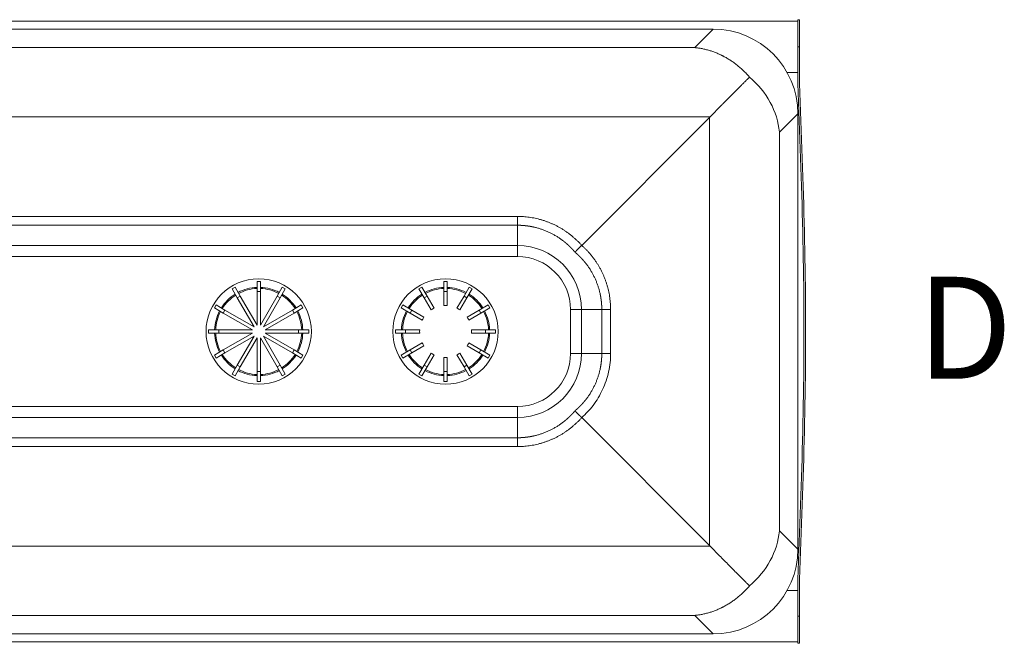
# Model space of a CAD drawing. Units: millimetres. Extents: x 0 to 594, y 0 to 420.
# Drawn here: x 262 to 334, y 79 to 125 of the extents above; entities that cross this region are included whole.
import ezdxf

# ---------------------------------------------------------------- set-up
doc = ezdxf.new("R2010")
doc.units = ezdxf.units.MM
doc.layers.add('1', color=7, linetype='Continuous', true_color=0xffffff)
doc.styles.add('Arial Unicode MS', font='Arial')

msp = doc.modelspace()

# ---------------------------------------------------------------- linework, layer by layer
at = {"layer": '1', "color": 3, "linetype": 'Continuous', "lineweight": 18}
for p, q in [((319.196, 124.697), (192.321, 124.697)), ((319.196, 124.812), (319.321, 124.812)), ((319.196, 122.812), (319.196, 124.812)), ((319.321, 124.812), (319.321, 122.812)), ((312.946, 124.125), (198.571, 124.125)), ((319.196, 120.125), (319.196, 122.812)), ((319.321, 120.127), (319.321, 122.812)), ((318.399, 120.928), (319.196, 120.928)), ((319.455, 112.571), (319.196, 120.125)), ((319.58, 112.575), (319.321, 120.127)), ((303.282, 108.211), (312.696, 117.625)), ((319.196, 85.875), (319.196, 117.875)), ((277.556, 105.006), (277.773, 105.131)), ((277.773, 105.131), (278.148, 104.481)), ((279.383, 104.812), (279.383, 105.562)), ((279.383, 105.562), (279.633, 105.562)), ((279.633, 105.562), (279.633, 104.812)), ((281.244, 105.131), (280.869, 104.481)), ((281.244, 105.131), (281.46, 105.006)), ((291.306, 105.006), (291.523, 105.131)), ((291.523, 105.131), (291.898, 104.481)), ((293.133, 105.562), (293.133, 104.812)), ((293.133, 105.562), (293.383, 105.562)), ((293.383, 105.562), (293.383, 104.812)), ((294.619, 104.481), (294.994, 105.131)), ((294.994, 105.131), (295.21, 105.006)), ((277.931, 104.356), (277.556, 105.006)), ((279.383, 102.341), (278.148, 104.481)), ((279.383, 102.341), (279.383, 104.812)), ((279.633, 102.341), (279.633, 104.812)), ((280.869, 104.481), (279.633, 102.341)), ((281.46, 105.006), (281.085, 104.356)), ((291.306, 105.006), (291.681, 104.356)), ((291.898, 104.481), (292.416, 103.585)), ((293.133, 104.812), (293.133, 103.777)), ((293.383, 104.812), (293.383, 103.777)), ((294.101, 103.585), (294.619, 104.481)), ((295.21, 105.006), (294.835, 104.356)), ((276.252, 103.61), (276.377, 103.827)), ((276.377, 103.827), (277.027, 103.452)), ((279.167, 102.216), (277.931, 104.356)), ((281.085, 104.356), (279.85, 102.216)), ((282.639, 103.827), (281.99, 103.452)), ((282.639, 103.827), (282.764, 103.61)), ((290.002, 103.61), (290.127, 103.827)), ((290.127, 103.827), (290.777, 103.452)), ((291.681, 104.356), (292.199, 103.46)), ((294.318, 103.46), (294.835, 104.356)), ((295.74, 103.452), (296.389, 103.827)), ((296.389, 103.827), (296.514, 103.61)), ((276.902, 103.235), (276.252, 103.61)), ((279.042, 102), (276.902, 103.235)), ((279.167, 102.216), (277.027, 103.452)), ((281.99, 103.452), (279.85, 102.216)), ((282.115, 103.235), (279.975, 102)), ((282.764, 103.61), (282.115, 103.235)), ((290.002, 103.61), (290.652, 103.235)), ((290.652, 103.235), (291.549, 102.718)), ((290.777, 103.452), (291.674, 102.934)), ((294.843, 102.934), (295.74, 103.452)), ((294.968, 102.718), (295.865, 103.235)), ((296.514, 103.61), (295.865, 103.235)), ((275.821, 102), (276.571, 102)), ((275.821, 101.75), (275.821, 102)), ((276.571, 101.75), (275.821, 101.75)), ((279.042, 102), (276.571, 102)), ((279.042, 101.75), (276.571, 101.75)), ((279.042, 101.75), (276.902, 100.514)), ((279.167, 101.533), (277.027, 100.298)), ((279.167, 101.533), (277.931, 99.393)), ((281.085, 99.393), (279.85, 101.533)), ((281.99, 100.298), (279.85, 101.533)), ((282.446, 102), (279.975, 102)), ((282.115, 100.514), (279.975, 101.75)), ((282.446, 101.75), (279.975, 101.75)), ((283.196, 102), (282.446, 102)), ((283.196, 101.75), (282.446, 101.75)), ((283.196, 102), (283.196, 101.75)), ((289.571, 102), (290.321, 102)), ((289.571, 101.75), (289.571, 102)), ((289.571, 101.75), (290.321, 101.75)), ((290.321, 102), (291.356, 102)), ((290.321, 101.75), (291.356, 101.75)), ((295.161, 102), (296.196, 102)), ((295.161, 101.75), (296.196, 101.75)), ((296.196, 102), (296.946, 102)), ((296.946, 101.75), (296.196, 101.75)), ((296.946, 102), (296.946, 101.75)), ((279.383, 101.408), (278.148, 99.268)), ((279.383, 98.937), (279.383, 101.408)), ((279.633, 98.937), (279.633, 101.408)), ((280.869, 99.268), (279.633, 101.408)), ((290.652, 100.514), (291.549, 101.032)), ((290.777, 100.298), (291.674, 100.816)), ((294.843, 100.816), (295.74, 100.298)), ((294.968, 101.032), (295.865, 100.514)), ((276.252, 100.139), (276.902, 100.514)), ((276.377, 99.923), (276.252, 100.139)), ((277.027, 100.298), (276.377, 99.923)), ((282.639, 99.923), (281.99, 100.298)), ((282.764, 100.139), (282.115, 100.514)), ((282.764, 100.139), (282.639, 99.923)), ((290.002, 100.139), (290.652, 100.514)), ((290.127, 99.923), (290.002, 100.139)), ((290.127, 99.923), (290.777, 100.298)), ((291.681, 99.393), (292.199, 100.29)), ((291.898, 99.268), (292.416, 100.165)), ((294.101, 100.165), (294.619, 99.268)), ((294.318, 100.29), (294.835, 99.393)), ((296.389, 99.923), (295.74, 100.298)), ((295.865, 100.514), (296.514, 100.139)), ((296.514, 100.139), (296.389, 99.923)), ((277.556, 98.744), (277.931, 99.393)), ((281.46, 98.744), (281.085, 99.393)), ((291.306, 98.744), (291.681, 99.393)), ((293.133, 99.973), (293.133, 98.937)), ((293.383, 99.973), (293.383, 98.937)), ((294.835, 99.393), (295.21, 98.744)), ((277.773, 98.619), (277.556, 98.744)), ((278.148, 99.268), (277.773, 98.619)), ((279.383, 98.187), (279.383, 98.937)), ((279.633, 98.187), (279.633, 98.937)), ((281.244, 98.619), (280.869, 99.268)), ((281.46, 98.744), (281.244, 98.619)), ((291.523, 98.619), (291.306, 98.744)), ((291.523, 98.619), (291.898, 99.268)), ((293.133, 98.187), (293.133, 98.937)), ((293.383, 98.937), (293.383, 98.187)), ((294.994, 98.619), (294.619, 99.268)), ((295.21, 98.744), (294.994, 98.619)), ((279.633, 98.187), (279.383, 98.187)), ((293.383, 98.187), (293.133, 98.187)), ((303.282, 95.539), (312.696, 86.125)), ((319.196, 83.625), (319.455, 91.179)), ((319.321, 83.623), (319.58, 91.175)), ((319.196, 80.937), (319.196, 83.625)), ((319.321, 80.937), (319.321, 83.623)), ((319.196, 82.822), (318.399, 82.822)), ((319.196, 78.937), (319.196, 80.937)), ((319.321, 78.937), (319.321, 80.937)), ((192.321, 79.053), (319.196, 79.053)), ((198.571, 79.625), (312.946, 79.625)), ((319.321, 78.937), (319.196, 78.937))]:
    msp.add_line(p, q, dxfattribs=at)
at = {"layer": '1', "color": 7, "linetype": 'Continuous', "lineweight": 13}
for p, q in [((311.606, 122.762), (312.97, 124.125)), ((199.91, 122.762), (311.606, 122.762)), ((319.321, 122.812), (319.196, 122.812)), ((312.742, 117.672), (221.73, 117.672)), ((312.696, 86.125), (312.696, 117.625)), ((319.196, 117.899), (317.837, 116.54)), ((317.837, 116.54), (317.837, 87.21)), ((232.993, 110.34), (298.553, 110.34)), ((298.553, 110.34), (298.553, 109.691)), ((298.553, 109.691), (232.993, 109.691)), ((298.553, 108.198), (298.553, 109.691)), ((233.604, 108.198), (298.553, 108.198)), ((298.553, 108.198), (298.553, 107.387)), ((298.553, 107.387), (234.876, 107.387)), ((278.148, 104.481), (277.931, 104.356)), ((279.633, 104.812), (279.383, 104.812)), ((281.085, 104.356), (280.869, 104.481)), ((291.898, 104.481), (291.681, 104.356)), ((293.383, 104.812), (293.133, 104.812)), ((294.835, 104.356), (294.619, 104.481)), ((277.027, 103.452), (276.902, 103.235)), ((282.115, 103.235), (281.99, 103.452)), ((290.777, 103.452), (290.652, 103.235)), ((295.865, 103.235), (295.74, 103.452)), ((302.458, 103.482), (303.27, 103.482)), ((302.458, 100.268), (302.458, 103.482)), ((303.27, 103.482), (304.762, 103.482)), ((303.27, 103.482), (303.27, 100.268)), ((305.411, 103.482), (304.762, 103.482)), ((304.762, 100.268), (304.762, 103.482)), ((305.411, 103.482), (305.411, 100.268)), ((276.571, 102), (276.571, 101.75)), ((282.446, 101.75), (282.446, 102)), ((290.321, 102), (290.321, 101.75)), ((296.196, 101.75), (296.196, 102)), ((276.902, 100.514), (277.027, 100.298)), ((281.99, 100.298), (282.115, 100.514)), ((290.652, 100.514), (290.777, 100.298)), ((295.74, 100.298), (295.865, 100.514)), ((302.458, 100.268), (303.27, 100.268)), ((303.27, 100.268), (304.762, 100.268)), ((305.411, 100.268), (304.762, 100.268)), ((277.931, 99.393), (278.148, 99.268)), ((280.869, 99.268), (281.085, 99.393)), ((291.681, 99.393), (291.898, 99.268)), ((294.619, 99.268), (294.835, 99.393)), ((279.383, 98.937), (279.633, 98.937)), ((293.133, 98.937), (293.383, 98.937)), ((234.785, 96.363), (298.553, 96.363)), ((298.553, 96.363), (298.553, 95.551)), ((298.553, 95.551), (233.489, 95.551)), ((298.553, 95.551), (298.553, 94.059)), ((232.829, 94.059), (298.553, 94.059)), ((298.553, 94.059), (298.553, 93.41)), ((298.553, 93.41), (232.829, 93.41)), ((317.837, 87.21), (319.196, 85.851)), ((198.775, 86.078), (312.742, 86.078)), ((311.606, 80.988), (199.91, 80.988)), ((312.97, 79.625), (311.606, 80.988)), ((319.196, 80.937), (319.321, 80.937))]:
    msp.add_line(p, q, dxfattribs=at)
at = {"layer": '1', "color": 3, "linetype": 'Continuous', "lineweight": 18}
for centre in [(279.508, 101.875), (293.258, 101.875)]:
    msp.add_circle(centre, 3.875, dxfattribs=at)
for centre, radius, start, end in [((312.946, 117.875), 6.25, 0.21762, 89.78238), ((7.138, 101.875), 312.5, 358.03858, 1.96142), ((7.138, 101.875), 312.625, 358.03858, 1.96142), ((279.508, 101.875), 3.25, 92.20423, 117.79577), ((279.508, 101.875), 3.25, 62.20423, 87.79577), ((293.258, 101.875), 3.25, 92.20423, 117.79577), ((293.258, 101.875), 3.25, 62.20423, 87.79577), ((279.508, 101.875), 3.25, 122.20423, 147.79577), ((279.508, 101.875), 3.167, 122.26198, 147.73802), ((279.508, 101.875), 3.167, 92.26198, 117.73802), ((279.508, 101.875), 3.167, 62.26198, 87.73802), ((279.508, 101.875), 3.167, 32.26198, 57.73802), ((279.508, 101.875), 3.25, 32.20423, 57.79577), ((293.258, 101.875), 3.25, 122.20423, 147.79577), ((293.258, 101.875), 3.167, 122.26198, 147.73802), ((293.258, 101.875), 3.167, 92.26198, 117.73802), ((293.258, 101.875), 3.167, 62.26198, 87.73802), ((293.258, 101.875), 3.167, 32.26198, 57.73802), ((293.258, 101.875), 3.25, 32.20423, 57.79577), ((293.258, 101.875), 1.906, 86.2402, 93.7598), ((279.508, 101.875), 3.25, 152.20423, 177.79577), ((279.508, 101.875), 3.167, 152.26198, 177.73802), ((279.508, 101.875), 3.167, 2.26198, 27.73802), ((279.508, 101.875), 3.25, 2.20423, 27.79577), ((293.258, 101.875), 3.25, 152.20423, 177.79577), ((293.258, 101.875), 3.167, 152.26198, 177.73802), ((293.258, 101.875), 1.906, 146.2402, 153.7598), ((293.258, 101.875), 1.906, 116.2402, 123.7598), ((293.258, 101.875), 1.906, 56.2402, 63.7598), ((293.258, 101.875), 1.906, 26.2402, 33.7598), ((293.258, 101.875), 3.167, 2.26198, 27.73802), ((293.258, 101.875), 3.25, 2.20423, 27.79577), ((279.508, 101.875), 3.25, 182.20423, 207.79577), ((279.508, 101.875), 3.167, 182.26198, 207.73802), ((279.508, 101.875), 3.167, 332.26198, 357.73802), ((279.508, 101.875), 3.25, 332.20423, 357.79577), ((293.258, 101.875), 3.25, 182.20423, 207.79577), ((293.258, 101.875), 3.167, 182.26198, 207.73802), ((293.258, 101.875), 1.906, 176.2402, 183.7598), ((293.258, 101.875), 1.906, 356.2402, 3.7598), ((293.258, 101.875), 3.167, 332.26198, 357.73802), ((293.258, 101.875), 3.25, 332.20423, 357.79577), ((293.258, 101.875), 1.906, 206.2402, 213.7598), ((293.258, 101.875), 1.906, 326.2402, 333.7598), ((279.508, 101.875), 3.25, 212.20423, 237.79577), ((279.508, 101.875), 3.167, 212.26198, 237.73802), ((279.508, 101.875), 3.167, 302.26198, 327.73802), ((279.508, 101.875), 3.25, 302.20423, 327.79577), ((293.258, 101.875), 3.25, 212.20423, 237.79577), ((293.258, 101.875), 3.167, 212.26198, 237.73802), ((293.258, 101.875), 1.906, 236.2402, 243.7598), ((293.258, 101.875), 1.906, 296.2402, 303.7598), ((293.258, 101.875), 3.167, 302.26198, 327.73802), ((293.258, 101.875), 3.25, 302.20423, 327.79577), ((293.258, 101.875), 1.906, 266.2402, 273.7598), ((279.508, 101.875), 3.25, 242.20423, 267.79577), ((279.508, 101.875), 3.167, 242.26198, 267.73802), ((279.508, 101.875), 3.167, 272.26198, 297.73802), ((279.508, 101.875), 3.25, 272.20423, 297.79577), ((293.258, 101.875), 3.25, 242.20423, 267.79577), ((293.258, 101.875), 3.167, 242.26198, 267.73802), ((293.258, 101.875), 3.167, 272.26198, 297.73802), ((293.258, 101.875), 3.25, 272.20423, 297.79577), ((312.946, 85.875), 6.25, 270.21762, 359.78238)]:
    msp.add_arc(centre, radius, start, end, dxfattribs=at)
at = {"layer": '1', "color": 7, "linetype": 'Continuous', "lineweight": 13}
for centre, radius, start, end in [((298.553, 103.482), 4.716, 0, 90), ((298.553, 103.482), 3.905, 0, 90), ((298.553, 100.268), 3.905, 270, 0), ((298.553, 100.268), 4.716, 270, 0)]:
    msp.add_arc(centre, radius, start, end, dxfattribs=at)
at = {"layer": '1', "color": 3, "linetype": 'Continuous', "lineweight": 18}
for centre, major_axis, ratio, start_param, end_param in [((312.946, 117.876), (6.249, -0.009), 0.99988, 1.568385, 1.572183), ((311.611, 116.54), (5.869, -2.431), 0.883898, 0.438231, 1.222576), ((311.611, 152.532), (0, -35.446), 0.176326, 0.174532, 0.182045), ((312.947, 117.875), (0.008, -6.25), 0.999938, 1.569445, 1.573243), ((311.611, 87.21), (5.869, 2.431), 0.883898, 5.06061, 5.844954), ((311.611, 51.218), (0, 35.446), 0.176326, 6.10114, 6.108653), ((312.953, 85.875), (0.012, 6.246), 0.999414, 4.710478, 4.714279), ((312.946, 85.873), (6.249, 0.009), 0.999881, 4.711004, 4.714802)]:
    msp.add_ellipse(centre, major_axis=major_axis, ratio=ratio, start_param=start_param, end_param=end_param, dxfattribs=at)
for points, knots in [([(311.606, 122.762), (311.607, 122.762), (311.608, 122.761), (311.609, 122.761), (311.609, 122.761), (311.61, 122.761), (311.612, 122.761), (311.616, 122.761), (311.626, 122.76), (311.646, 122.758), (311.685, 122.754), (311.763, 122.745), (311.83, 122.736), (311.964, 122.716), (312.142, 122.686), (312.407, 122.627), (312.584, 122.579), (312.759, 122.526), (312.847, 122.497), (313.022, 122.436), (313.109, 122.402), (313.283, 122.331), (313.37, 122.293), (313.5, 122.233), (313.543, 122.212), (313.608, 122.18), (313.641, 122.164), (313.673, 122.147), (313.694, 122.136), (313.705, 122.131), (313.802, 122.08), (313.887, 122.033), (314.057, 121.933), (314.14, 121.881), (314.307, 121.773), (314.389, 121.717), (314.552, 121.599), (314.633, 121.538), (314.793, 121.41), (314.873, 121.344), (315.029, 121.207), (315.107, 121.136), (315.261, 120.988), (315.336, 120.912), (315.449, 120.793), (315.486, 120.752), (315.542, 120.691), (315.56, 120.67), (315.597, 120.628), (315.615, 120.607), (315.633, 120.586)], [0, 0, 0, 0, 0.000488, 0.000488, 0.000732, 0.000732, 0.000977, 0.001953, 0.003906, 0.007812, 0.015625, 0.03125, 0.0625, 0.0625, 0.125, 0.1875, 0.25, 0.25, 0.3125, 0.3125, 0.375, 0.375, 0.4375, 0.4375, 0.46875, 0.46875, 0.484375, 0.492187, 0.492187, 0.5, 0.5, 0.5625, 0.5625, 0.625, 0.625, 0.6875, 0.6875, 0.75, 0.75, 0.8125, 0.8125, 0.875, 0.875, 0.9375, 0.9375, 0.96875, 0.96875, 0.984375, 0.984375, 1, 1, 1, 1]), ([(315.633, 120.586), (315.577, 120.531), (315.521, 120.475), (315.409, 120.363), (315.352, 120.306), (315.238, 120.192), (315.181, 120.135), (315.065, 120.02), (315.007, 119.962), (314.832, 119.787), (314.714, 119.669), (314.476, 119.43), (314.356, 119.31), (314.114, 119.066), (313.991, 118.943), (313.806, 118.757), (313.744, 118.695), (313.651, 118.6), (313.62, 118.569), (313.573, 118.522), (313.557, 118.506), (313.526, 118.474), (313.448, 118.395), (313.369, 118.316), (313.244, 118.188), (313.181, 118.124), (313.056, 117.996), (312.993, 117.932), (312.867, 117.802), (312.805, 117.737), (312.742, 117.672)], [0, 0, 0, 0, 0.0625, 0.0625, 0.125, 0.125, 0.1875, 0.1875, 0.25, 0.25, 0.375, 0.375, 0.5, 0.5, 0.625, 0.625, 0.6875, 0.6875, 0.71875, 0.71875, 0.734375, 0.734375, 0.75, 0.8125, 0.8125, 0.875, 0.875, 0.9375, 0.9375, 1, 1, 1, 1]), ([(303.282, 108.211), (303.282, 108.211), (303.282, 108.211), (303.281, 108.21), (303.281, 108.21), (303.279, 108.208), (303.276, 108.205), (303.271, 108.2), (303.259, 108.188), (303.244, 108.172), (303.225, 108.153), (303.199, 108.128), (303.168, 108.097), (303.132, 108.061), (303.097, 108.026), (303.062, 107.991), (303.028, 107.957), (302.995, 107.924), (302.964, 107.893), (302.934, 107.863), (302.905, 107.834), (302.885, 107.814), (302.874, 107.803), (302.873, 107.802), (302.871, 107.8), (302.869, 107.798), (302.867, 107.796), (302.865, 107.794), (302.863, 107.792), (302.861, 107.79), (302.859, 107.788), (302.857, 107.786), (302.855, 107.784), (302.853, 107.782), (302.851, 107.78), (302.849, 107.778), (302.847, 107.776), (302.844, 107.773), (302.842, 107.771), (302.84, 107.769), (302.837, 107.766), (302.835, 107.764), (302.833, 107.762), (302.83, 107.759), (302.828, 107.757), (302.825, 107.754), (302.823, 107.752), (302.82, 107.749), (302.818, 107.747), (302.815, 107.744), (302.812, 107.741), (302.81, 107.739), (302.807, 107.736), (302.805, 107.734), (302.802, 107.731), (302.799, 107.728), (302.797, 107.726), (302.794, 107.723), (302.792, 107.721), (302.789, 107.718), (302.786, 107.715), (302.785, 107.714), (302.784, 107.713)], [0, 0, 0, 0, 0.000486, 0.000979, 0.001964, 0.003933, 0.007869, 0.015734, 0.031438, 0.062752, 0.093858, 0.1251, 0.186787, 0.249423, 0.30989, 0.3718, 0.43507, 0.499606, 0.557618, 0.618657, 0.682609, 0.749333, 0.753311, 0.757411, 0.761632, 0.765973, 0.770435, 0.775018, 0.77972, 0.784542, 0.789484, 0.794546, 0.799726, 0.805026, 0.810443, 0.815979, 0.821633, 0.827405, 0.833293, 0.839299, 0.845421, 0.851658, 0.858012, 0.86448, 0.871064, 0.877761, 0.884573, 0.891497, 0.898534, 0.905684, 0.912945, 0.920317, 0.9278, 0.935392, 0.943093, 0.950903, 0.958821, 0.966845, 0.974977, 0.983213, 0.991555, 1, 1, 1, 1]), ([(302.784, 96.037), (302.784, 96.037), (302.785, 96.036), (302.787, 96.034), (302.788, 96.033), (302.789, 96.031), (302.791, 96.03), (302.792, 96.029), (302.794, 96.027), (302.795, 96.026), (302.796, 96.024), (302.798, 96.023), (302.799, 96.022), (302.801, 96.02), (302.802, 96.019), (302.803, 96.017), (302.805, 96.016), (302.806, 96.015), (302.808, 96.013), (302.809, 96.012), (302.81, 96.011), (302.812, 96.009), (302.813, 96.008), (302.814, 96.006), (302.816, 96.005), (302.817, 96.004), (302.818, 96.002), (302.82, 96.001), (302.821, 96), (302.823, 95.998), (302.824, 95.997), (302.825, 95.996), (302.826, 95.994), (302.828, 95.993), (302.829, 95.992), (302.83, 95.99), (302.832, 95.989), (302.833, 95.988), (302.834, 95.986), (302.836, 95.985), (302.837, 95.984), (302.838, 95.983), (302.839, 95.981), (302.841, 95.98), (302.842, 95.979), (302.843, 95.978), (302.844, 95.976), (302.846, 95.975), (302.847, 95.974), (302.848, 95.973), (302.849, 95.972), (302.85, 95.971), (302.851, 95.969), (302.853, 95.968), (302.854, 95.967), (302.855, 95.966), (302.856, 95.965), (302.857, 95.964), (302.858, 95.963), (302.859, 95.961), (302.86, 95.96), (302.861, 95.959), (302.863, 95.958), (302.864, 95.957), (302.865, 95.956), (302.866, 95.955), (302.867, 95.954), (302.868, 95.953), (302.869, 95.952), (302.87, 95.951), (302.871, 95.95), (302.872, 95.949), (302.872, 95.948), (302.873, 95.947), (302.874, 95.946), (302.875, 95.946), (302.882, 95.939), (302.895, 95.926), (302.915, 95.906), (302.935, 95.886), (302.954, 95.866), (302.974, 95.847), (302.998, 95.822), (303.028, 95.793), (303.062, 95.759), (303.097, 95.724), (303.122, 95.699), (303.137, 95.684), (303.142, 95.679), (303.147, 95.674), (303.152, 95.668), (303.158, 95.663), (303.163, 95.658), (303.168, 95.653), (303.173, 95.648), (303.178, 95.643), (303.183, 95.637), (303.189, 95.632), (303.194, 95.627), (303.199, 95.622), (303.204, 95.617), (303.209, 95.611), (303.215, 95.606), (303.22, 95.601), (303.225, 95.596), (303.23, 95.591), (303.235, 95.586), (303.24, 95.58), (303.246, 95.575), (303.251, 95.57), (303.256, 95.565), (303.261, 95.56), (303.266, 95.554), (303.272, 95.549), (303.277, 95.544), (303.28, 95.541), (303.282, 95.539)], [0, 0, 0, 0, 0.004517, 0.009005, 0.013463, 0.017891, 0.022289, 0.026658, 0.030996, 0.035305, 0.039583, 0.04383, 0.048047, 0.052233, 0.056389, 0.060514, 0.064608, 0.068671, 0.072702, 0.076703, 0.080672, 0.08461, 0.088516, 0.09239, 0.096233, 0.100044, 0.103824, 0.107571, 0.111286, 0.114969, 0.11862, 0.122239, 0.125825, 0.129379, 0.1329, 0.136389, 0.139845, 0.143268, 0.146659, 0.150017, 0.153342, 0.156633, 0.159892, 0.163118, 0.166311, 0.16947, 0.172596, 0.175689, 0.178748, 0.181774, 0.184767, 0.187726, 0.190651, 0.193543, 0.196401, 0.199225, 0.202016, 0.204772, 0.207495, 0.210184, 0.212839, 0.21546, 0.218047, 0.2206, 0.223119, 0.225603, 0.228054, 0.23047, 0.232852, 0.2352, 0.237513, 0.239792, 0.242037, 0.244248, 0.246423, 0.248565, 0.250672, 0.295454, 0.339028, 0.381347, 0.422372, 0.462067, 0.500403, 0.564932, 0.628198, 0.690105, 0.750572, 0.759341, 0.768101, 0.776851, 0.78559, 0.794319, 0.803037, 0.811744, 0.820439, 0.829123, 0.837796, 0.846456, 0.855103, 0.863738, 0.872361, 0.88097, 0.889566, 0.898148, 0.906717, 0.915272, 0.923812, 0.932338, 0.940849, 0.949346, 0.957827, 0.966293, 0.974744, 0.983178, 0.991597, 1, 1, 1, 1]), ([(312.742, 86.078), (312.805, 86.012), (312.867, 85.948), (312.992, 85.819), (313.055, 85.754), (313.18, 85.627), (313.242, 85.563), (313.367, 85.437), (313.429, 85.374), (313.553, 85.248), (313.615, 85.186), (313.738, 85.061), (313.8, 84.999), (313.984, 84.814), (314.106, 84.691), (314.349, 84.447), (314.47, 84.326), (314.649, 84.146), (314.709, 84.087), (314.798, 83.997), (314.828, 83.968), (314.872, 83.923), (314.887, 83.908), (314.917, 83.879), (314.931, 83.864), (315.064, 83.732), (315.18, 83.616), (315.352, 83.444), (315.409, 83.387), (315.522, 83.275), (315.578, 83.219), (315.633, 83.164)], [0, 0, 0, 0, 0.0625, 0.0625, 0.125, 0.125, 0.1875, 0.1875, 0.25, 0.25, 0.3125, 0.3125, 0.375, 0.375, 0.5, 0.5, 0.625, 0.625, 0.6875, 0.6875, 0.71875, 0.71875, 0.734375, 0.734375, 0.75, 0.75, 0.875, 0.875, 0.9375, 0.9375, 1, 1, 1, 1]), ([(315.633, 83.164), (315.56, 83.079), (315.486, 82.997), (315.337, 82.838), (315.261, 82.762), (315.108, 82.615), (315.03, 82.544), (314.874, 82.407), (314.795, 82.341), (314.635, 82.213), (314.554, 82.152), (314.391, 82.034), (314.308, 81.978), (314.142, 81.869), (314.058, 81.818), (313.889, 81.718), (313.804, 81.671), (313.707, 81.62), (313.696, 81.614), (313.674, 81.603), (313.642, 81.586), (313.566, 81.549), (313.502, 81.517), (313.372, 81.457), (313.285, 81.419), (313.111, 81.348), (313.023, 81.315), (312.848, 81.253), (312.76, 81.224), (312.584, 81.171), (312.408, 81.123), (312.142, 81.064), (311.964, 81.033), (311.83, 81.014), (311.785, 81.008), (311.718, 81), (311.685, 80.996), (311.646, 80.992), (311.626, 80.99), (311.616, 80.989), (311.612, 80.989), (311.61, 80.989), (311.609, 80.988), (311.609, 80.988), (311.609, 80.988), (311.608, 80.988), (311.607, 80.988), (311.606, 80.988)], [0, 0, 0, 0, 0.0625, 0.0625, 0.125, 0.125, 0.1875, 0.1875, 0.25, 0.25, 0.3125, 0.3125, 0.375, 0.375, 0.4375, 0.4375, 0.5, 0.5, 0.507812, 0.507812, 0.515625, 0.53125, 0.5625, 0.5625, 0.625, 0.625, 0.6875, 0.6875, 0.75, 0.75, 0.8125, 0.875, 0.9375, 0.9375, 0.96875, 0.96875, 0.984375, 0.992187, 0.996094, 0.998047, 0.999023, 0.999268, 0.999268, 0.99939, 0.99939, 0.999512, 1, 1, 1, 1])]:
    msp.add_open_spline(points, degree=3, knots=knots, dxfattribs=at)
at = {"layer": '1', "color": 7, "linetype": 'Continuous', "lineweight": 13}
msp.add_rational_spline([(298.553, 110.34), (300.387, 110.34), (302.061, 109.586), (303.282, 108.211)], [1, 0.941775137417, 0.941775137417, 1], degree=3, dxfattribs=at)
for points, knots in [([(302.784, 107.713), (302.782, 107.715), (302.778, 107.72), (302.772, 107.727), (302.765, 107.734), (302.759, 107.741), (302.753, 107.749), (302.747, 107.756), (302.741, 107.763), (302.735, 107.77), (302.729, 107.777), (302.723, 107.784), (302.717, 107.791), (302.71, 107.798), (302.704, 107.805), (302.698, 107.812), (302.692, 107.819), (302.686, 107.826), (302.68, 107.833), (302.673, 107.84), (302.667, 107.847), (302.661, 107.854), (302.655, 107.861), (302.648, 107.868), (302.642, 107.875), (302.636, 107.882), (302.63, 107.889), (302.623, 107.896), (302.617, 107.902), (302.611, 107.909), (302.605, 107.916), (302.598, 107.923), (302.592, 107.93), (302.586, 107.936), (302.579, 107.943), (302.573, 107.95), (302.567, 107.957), (302.56, 107.963), (302.554, 107.97), (302.548, 107.977), (302.541, 107.984), (302.535, 107.99), (302.528, 107.997), (302.522, 108.003), (302.516, 108.01), (302.509, 108.017), (302.503, 108.023), (302.496, 108.03), (302.49, 108.036), (302.483, 108.043), (302.477, 108.049), (302.471, 108.056), (302.464, 108.062), (302.458, 108.069), (302.451, 108.075), (302.445, 108.082), (302.438, 108.088), (302.432, 108.095), (302.425, 108.101), (302.419, 108.108), (302.412, 108.114), (302.406, 108.12), (302.399, 108.127), (302.393, 108.133), (302.386, 108.139), (302.379, 108.146), (302.373, 108.152), (302.366, 108.158), (302.36, 108.165), (302.353, 108.171), (302.347, 108.177), (302.34, 108.183), (302.333, 108.19), (302.327, 108.196), (302.32, 108.202), (302.314, 108.208), (302.307, 108.214), (302.3, 108.22), (302.294, 108.227), (302.287, 108.233), (302.28, 108.239), (302.274, 108.245), (302.267, 108.251), (302.261, 108.257), (302.254, 108.263), (302.247, 108.269), (302.241, 108.275), (302.234, 108.281), (302.227, 108.287), (302.22, 108.293), (302.214, 108.299), (302.207, 108.305), (302.2, 108.311), (302.194, 108.317), (302.187, 108.323), (302.18, 108.328), (302.173, 108.334), (302.167, 108.34), (302.16, 108.346), (302.153, 108.352), (302.146, 108.358), (302.14, 108.363), (302.133, 108.369), (302.126, 108.375), (302.119, 108.381), (302.113, 108.387), (302.106, 108.392), (302.099, 108.398), (302.092, 108.404), (302.085, 108.409), (302.079, 108.415), (302.072, 108.421), (302.065, 108.426), (302.058, 108.432), (302.051, 108.438), (302.044, 108.443), (302.038, 108.449), (302.031, 108.454), (302.024, 108.46), (302.017, 108.465), (302.01, 108.471), (302.003, 108.476), (301.997, 108.482), (301.99, 108.487), (301.983, 108.493), (301.976, 108.498), (301.969, 108.504), (301.962, 108.509), (301.955, 108.515), (301.948, 108.52), (301.941, 108.525), (301.935, 108.531), (301.928, 108.536), (301.858, 108.59), (301.725, 108.688), (301.524, 108.823), (301.318, 108.948), (301.11, 109.063), (300.895, 109.17), (300.674, 109.267), (300.447, 109.356), (300.218, 109.435), (299.987, 109.502), (299.825, 109.542), (299.735, 109.562), (299.717, 109.566), (299.699, 109.57), (299.681, 109.574), (299.663, 109.577), (299.645, 109.581), (299.627, 109.585), (299.609, 109.588), (299.591, 109.592), (299.573, 109.595), (299.555, 109.599), (299.537, 109.602), (299.519, 109.605), (299.501, 109.608), (299.483, 109.612), (299.465, 109.615), (299.446, 109.618), (299.428, 109.621), (299.41, 109.623), (299.392, 109.626), (299.374, 109.629), (299.356, 109.632), (299.338, 109.634), (299.319, 109.637), (299.301, 109.64), (299.283, 109.642), (299.265, 109.644), (299.247, 109.647), (299.228, 109.649), (299.21, 109.651), (299.192, 109.653), (299.174, 109.655), (299.156, 109.658), (299.137, 109.659), (299.119, 109.661), (299.101, 109.663), (299.083, 109.665), (299.064, 109.667), (299.046, 109.668), (299.028, 109.67), (299.01, 109.672), (298.991, 109.673), (298.973, 109.675), (298.955, 109.676), (298.937, 109.677), (298.918, 109.678), (298.9, 109.68), (298.882, 109.681), (298.864, 109.682), (298.845, 109.683), (298.827, 109.684), (298.809, 109.685), (298.79, 109.685), (298.772, 109.686), (298.754, 109.687), (298.736, 109.688), (298.717, 109.688), (298.699, 109.689), (298.681, 109.689), (298.663, 109.689), (298.644, 109.69), (298.626, 109.69), (298.608, 109.69), (298.59, 109.69), (298.571, 109.691), (298.559, 109.691), (298.553, 109.691)], [0, 0, 0, 0, 0.001968, 0.003934, 0.0059, 0.007864, 0.009828, 0.01179, 0.013751, 0.015711, 0.01767, 0.019628, 0.021584, 0.02354, 0.025494, 0.027448, 0.0294, 0.031351, 0.033301, 0.03525, 0.037197, 0.039144, 0.041089, 0.043034, 0.044977, 0.046919, 0.04886, 0.0508, 0.052739, 0.054676, 0.056613, 0.058548, 0.060482, 0.062415, 0.064347, 0.066278, 0.068208, 0.070136, 0.072064, 0.07399, 0.075915, 0.077839, 0.079762, 0.081684, 0.083604, 0.085524, 0.087442, 0.089359, 0.091275, 0.09319, 0.095104, 0.097016, 0.098928, 0.100838, 0.102747, 0.104655, 0.106562, 0.108468, 0.110372, 0.112276, 0.114178, 0.116079, 0.117979, 0.119878, 0.121776, 0.123672, 0.125568, 0.127462, 0.129355, 0.131247, 0.133137, 0.135027, 0.136915, 0.138803, 0.140689, 0.142574, 0.144458, 0.14634, 0.148222, 0.150102, 0.151981, 0.153859, 0.155736, 0.157612, 0.159486, 0.161359, 0.163232, 0.165103, 0.166972, 0.168841, 0.170709, 0.172575, 0.17444, 0.176304, 0.178167, 0.180028, 0.181889, 0.183748, 0.185606, 0.187463, 0.189319, 0.191174, 0.193027, 0.194879, 0.19673, 0.19858, 0.200429, 0.202276, 0.204123, 0.205968, 0.207812, 0.209654, 0.211496, 0.213337, 0.215176, 0.217014, 0.218851, 0.220686, 0.222521, 0.224354, 0.226186, 0.228017, 0.229847, 0.231675, 0.233503, 0.235329, 0.237154, 0.238978, 0.2408, 0.242622, 0.244442, 0.246261, 0.248079, 0.249895, 0.30082, 0.351244, 0.40116, 0.450558, 0.499431, 0.550137, 0.600559, 0.650691, 0.700527, 0.75006, 0.753864, 0.757668, 0.761471, 0.765273, 0.769075, 0.772877, 0.776678, 0.780478, 0.784278, 0.788078, 0.791877, 0.795675, 0.799473, 0.803271, 0.807068, 0.810864, 0.81466, 0.818456, 0.822251, 0.826045, 0.829839, 0.833633, 0.837426, 0.841218, 0.84501, 0.848801, 0.852592, 0.856383, 0.860172, 0.863962, 0.86775, 0.871538, 0.875326, 0.879113, 0.8829, 0.886686, 0.890471, 0.894256, 0.89804, 0.901824, 0.905607, 0.90939, 0.913172, 0.916954, 0.920735, 0.924515, 0.928295, 0.932074, 0.935853, 0.939631, 0.943408, 0.947185, 0.950962, 0.954737, 0.958512, 0.962287, 0.966061, 0.969834, 0.973607, 0.977379, 0.981151, 0.984922, 0.988692, 0.992462, 0.996231, 1, 1, 1, 1]), ([(304.762, 103.482), (304.762, 103.485), (304.762, 103.491), (304.762, 103.5), (304.762, 103.509), (304.762, 103.519), (304.761, 103.528), (304.761, 103.537), (304.761, 103.546), (304.761, 103.555), (304.761, 103.564), (304.761, 103.573), (304.761, 103.582), (304.761, 103.592), (304.76, 103.601), (304.76, 103.61), (304.76, 103.619), (304.76, 103.628), (304.759, 103.637), (304.759, 103.646), (304.759, 103.655), (304.759, 103.665), (304.758, 103.674), (304.758, 103.683), (304.758, 103.692), (304.757, 103.701), (304.757, 103.71), (304.757, 103.719), (304.756, 103.728), (304.756, 103.738), (304.755, 103.747), (304.755, 103.756), (304.754, 103.765), (304.754, 103.774), (304.753, 103.783), (304.753, 103.792), (304.752, 103.801), (304.752, 103.811), (304.751, 103.82), (304.751, 103.829), (304.75, 103.838), (304.749, 103.847), (304.749, 103.856), (304.748, 103.865), (304.748, 103.874), (304.747, 103.884), (304.746, 103.893), (304.746, 103.902), (304.745, 103.911), (304.744, 103.92), (304.743, 103.929), (304.743, 103.938), (304.742, 103.947), (304.741, 103.957), (304.74, 103.966), (304.74, 103.975), (304.739, 103.984), (304.738, 103.993), (304.737, 104.002), (304.736, 104.011), (304.735, 104.02), (304.734, 104.029), (304.733, 104.039), (304.732, 104.048), (304.732, 104.057), (304.731, 104.066), (304.73, 104.075), (304.729, 104.084), (304.728, 104.093), (304.727, 104.102), (304.726, 104.111), (304.724, 104.121), (304.723, 104.13), (304.722, 104.139), (304.721, 104.148), (304.72, 104.157), (304.719, 104.166), (304.718, 104.175), (304.717, 104.184), (304.715, 104.193), (304.714, 104.202), (304.713, 104.212), (304.712, 104.221), (304.711, 104.23), (304.709, 104.239), (304.708, 104.248), (304.707, 104.257), (304.705, 104.266), (304.704, 104.275), (304.703, 104.284), (304.702, 104.293), (304.7, 104.302), (304.699, 104.311), (304.697, 104.32), (304.696, 104.33), (304.695, 104.339), (304.693, 104.348), (304.692, 104.357), (304.69, 104.366), (304.689, 104.375), (304.687, 104.384), (304.686, 104.393), (304.684, 104.402), (304.683, 104.411), (304.681, 104.42), (304.68, 104.429), (304.678, 104.438), (304.676, 104.447), (304.675, 104.456), (304.673, 104.465), (304.671, 104.474), (304.67, 104.483), (304.668, 104.492), (304.666, 104.501), (304.665, 104.511), (304.663, 104.52), (304.661, 104.529), (304.659, 104.538), (304.658, 104.547), (304.656, 104.556), (304.654, 104.565), (304.652, 104.574), (304.65, 104.583), (304.649, 104.592), (304.647, 104.601), (304.645, 104.61), (304.643, 104.619), (304.641, 104.628), (304.639, 104.637), (304.637, 104.646), (304.635, 104.655), (304.633, 104.664), (304.631, 104.673), (304.613, 104.757), (304.574, 104.915), (304.506, 105.146), (304.428, 105.376), (304.339, 105.602), (304.241, 105.823), (304.134, 106.038), (304.019, 106.247), (303.894, 106.452), (303.759, 106.654), (303.659, 106.79), (303.602, 106.864), (303.591, 106.877), (303.58, 106.891), (303.569, 106.905), (303.558, 106.919), (303.547, 106.932), (303.536, 106.946), (303.525, 106.96), (303.514, 106.974), (303.503, 106.987), (303.492, 107.001), (303.48, 107.014), (303.469, 107.028), (303.458, 107.042), (303.446, 107.055), (303.434, 107.069), (303.423, 107.082), (303.411, 107.096), (303.399, 107.109), (303.388, 107.123), (303.376, 107.136), (303.364, 107.149), (303.352, 107.163), (303.34, 107.176), (303.328, 107.19), (303.316, 107.203), (303.304, 107.216), (303.291, 107.229), (303.279, 107.243), (303.267, 107.256), (303.254, 107.269), (303.242, 107.282), (303.229, 107.295), (303.217, 107.309), (303.204, 107.322), (303.191, 107.335), (303.179, 107.348), (303.166, 107.361), (303.153, 107.374), (303.14, 107.387), (303.127, 107.4), (303.114, 107.412), (303.101, 107.425), (303.088, 107.438), (303.074, 107.451), (303.061, 107.464), (303.048, 107.477), (303.034, 107.489), (303.021, 107.502), (303.008, 107.515), (302.994, 107.527), (302.98, 107.54), (302.967, 107.552), (302.953, 107.565), (302.939, 107.577), (302.925, 107.59), (302.911, 107.602), (302.897, 107.615), (302.883, 107.627), (302.869, 107.639), (302.855, 107.652), (302.841, 107.664), (302.827, 107.676), (302.812, 107.688), (302.798, 107.701), (302.789, 107.709), (302.784, 107.713)], [0, 0, 0, 0, 0.001883, 0.003766, 0.00565, 0.007533, 0.009417, 0.011301, 0.013185, 0.015069, 0.016953, 0.018838, 0.020722, 0.022607, 0.024492, 0.026377, 0.028262, 0.030148, 0.032033, 0.033919, 0.035804, 0.03769, 0.039576, 0.041463, 0.043349, 0.045236, 0.047122, 0.049009, 0.050896, 0.052783, 0.05467, 0.056558, 0.058445, 0.060333, 0.062221, 0.064109, 0.065997, 0.067885, 0.069774, 0.071662, 0.073551, 0.07544, 0.077329, 0.079218, 0.081107, 0.082997, 0.084886, 0.086776, 0.088666, 0.090556, 0.092446, 0.094336, 0.096227, 0.098117, 0.100008, 0.101899, 0.10379, 0.105681, 0.107572, 0.109463, 0.111355, 0.113247, 0.115138, 0.11703, 0.118922, 0.120815, 0.122707, 0.124599, 0.126492, 0.128385, 0.130278, 0.132171, 0.134064, 0.135957, 0.13785, 0.139744, 0.141638, 0.143532, 0.145425, 0.14732, 0.149214, 0.151108, 0.153003, 0.154897, 0.156792, 0.158687, 0.160582, 0.162477, 0.164372, 0.166268, 0.168163, 0.170059, 0.171955, 0.173851, 0.175747, 0.177643, 0.179539, 0.181436, 0.183332, 0.185229, 0.187126, 0.189023, 0.19092, 0.192817, 0.194714, 0.196612, 0.198509, 0.200407, 0.202305, 0.204203, 0.206101, 0.207999, 0.209897, 0.211796, 0.213694, 0.215593, 0.217492, 0.219391, 0.22129, 0.223189, 0.225088, 0.226988, 0.228887, 0.230787, 0.232687, 0.234587, 0.236487, 0.238387, 0.240287, 0.242187, 0.244088, 0.245989, 0.247889, 0.24979, 0.299312, 0.349136, 0.399256, 0.449667, 0.500361, 0.54928, 0.598726, 0.64869, 0.699165, 0.750141, 0.753774, 0.757413, 0.761057, 0.764705, 0.768358, 0.772016, 0.775678, 0.779345, 0.783017, 0.786694, 0.790376, 0.794062, 0.797753, 0.801448, 0.805149, 0.808854, 0.812564, 0.816278, 0.819997, 0.823721, 0.82745, 0.831183, 0.834921, 0.838664, 0.842411, 0.846163, 0.849919, 0.853681, 0.857447, 0.861217, 0.864992, 0.868772, 0.872556, 0.876345, 0.880139, 0.883937, 0.88774, 0.891548, 0.89536, 0.899176, 0.902998, 0.906823, 0.910654, 0.914489, 0.918328, 0.922172, 0.926021, 0.929874, 0.933731, 0.937594, 0.94146, 0.945332, 0.949207, 0.953088, 0.956972, 0.960862, 0.964755, 0.968654, 0.972556, 0.976463, 0.980375, 0.984291, 0.988212, 0.992137, 0.996066, 1, 1, 1, 1]), ([(302.784, 96.037), (302.786, 96.039), (302.791, 96.043), (302.798, 96.049), (302.805, 96.055), (302.812, 96.061), (302.82, 96.067), (302.827, 96.074), (302.834, 96.08), (302.841, 96.086), (302.848, 96.092), (302.855, 96.098), (302.862, 96.104), (302.869, 96.11), (302.876, 96.117), (302.883, 96.123), (302.89, 96.129), (302.897, 96.135), (302.904, 96.141), (302.911, 96.147), (302.918, 96.154), (302.925, 96.16), (302.932, 96.166), (302.939, 96.172), (302.946, 96.179), (302.953, 96.185), (302.96, 96.191), (302.967, 96.197), (302.974, 96.204), (302.98, 96.21), (302.987, 96.216), (302.994, 96.223), (303.001, 96.229), (303.008, 96.235), (303.014, 96.242), (303.021, 96.248), (303.028, 96.254), (303.034, 96.261), (303.041, 96.267), (303.048, 96.273), (303.055, 96.28), (303.061, 96.286), (303.068, 96.292), (303.074, 96.299), (303.081, 96.305), (303.088, 96.312), (303.094, 96.318), (303.101, 96.324), (303.107, 96.331), (303.114, 96.337), (303.121, 96.344), (303.127, 96.35), (303.134, 96.357), (303.14, 96.363), (303.146, 96.37), (303.153, 96.376), (303.159, 96.383), (303.166, 96.389), (303.172, 96.396), (303.179, 96.402), (303.185, 96.409), (303.191, 96.415), (303.198, 96.422), (303.204, 96.428), (303.21, 96.435), (303.217, 96.441), (303.223, 96.448), (303.229, 96.454), (303.236, 96.461), (303.242, 96.468), (303.248, 96.474), (303.254, 96.481), (303.261, 96.487), (303.267, 96.494), (303.273, 96.501), (303.279, 96.507), (303.285, 96.514), (303.291, 96.52), (303.298, 96.527), (303.304, 96.534), (303.31, 96.54), (303.316, 96.547), (303.322, 96.554), (303.328, 96.56), (303.334, 96.567), (303.34, 96.574), (303.346, 96.58), (303.352, 96.587), (303.358, 96.594), (303.364, 96.6), (303.37, 96.607), (303.376, 96.614), (303.382, 96.62), (303.388, 96.627), (303.394, 96.634), (303.4, 96.641), (303.405, 96.647), (303.411, 96.654), (303.417, 96.661), (303.423, 96.668), (303.429, 96.674), (303.435, 96.681), (303.44, 96.688), (303.446, 96.695), (303.452, 96.701), (303.458, 96.708), (303.463, 96.715), (303.469, 96.722), (303.475, 96.729), (303.48, 96.735), (303.486, 96.742), (303.492, 96.749), (303.497, 96.756), (303.503, 96.763), (303.509, 96.77), (303.514, 96.776), (303.52, 96.783), (303.525, 96.79), (303.531, 96.797), (303.536, 96.804), (303.542, 96.811), (303.547, 96.817), (303.553, 96.824), (303.558, 96.831), (303.564, 96.838), (303.569, 96.845), (303.575, 96.852), (303.58, 96.859), (303.586, 96.866), (303.591, 96.872), (303.596, 96.879), (303.602, 96.886), (303.607, 96.893), (303.661, 96.962), (303.759, 97.096), (303.894, 97.297), (304.019, 97.503), (304.134, 97.711), (304.241, 97.926), (304.339, 98.146), (304.427, 98.373), (304.506, 98.603), (304.573, 98.834), (304.613, 98.996), (304.633, 99.085), (304.637, 99.103), (304.641, 99.121), (304.645, 99.139), (304.648, 99.157), (304.652, 99.175), (304.656, 99.194), (304.659, 99.212), (304.663, 99.23), (304.666, 99.248), (304.67, 99.266), (304.673, 99.284), (304.676, 99.302), (304.679, 99.32), (304.683, 99.338), (304.686, 99.356), (304.689, 99.374), (304.692, 99.392), (304.694, 99.411), (304.697, 99.429), (304.7, 99.447), (304.703, 99.465), (304.705, 99.483), (304.708, 99.501), (304.711, 99.52), (304.713, 99.538), (304.715, 99.556), (304.718, 99.574), (304.72, 99.592), (304.722, 99.611), (304.724, 99.629), (304.727, 99.647), (304.729, 99.665), (304.731, 99.683), (304.732, 99.702), (304.734, 99.72), (304.736, 99.738), (304.738, 99.756), (304.74, 99.775), (304.741, 99.793), (304.743, 99.811), (304.744, 99.829), (304.746, 99.848), (304.747, 99.866), (304.748, 99.884), (304.749, 99.902), (304.751, 99.921), (304.752, 99.939), (304.753, 99.957), (304.754, 99.976), (304.755, 99.994), (304.756, 100.012), (304.757, 100.03), (304.757, 100.049), (304.758, 100.067), (304.759, 100.085), (304.759, 100.103), (304.76, 100.122), (304.76, 100.14), (304.761, 100.158), (304.761, 100.176), (304.761, 100.195), (304.761, 100.213), (304.762, 100.231), (304.762, 100.249), (304.762, 100.262), (304.762, 100.268)], [0, 0, 0, 0, 0.001968, 0.003934, 0.0059, 0.007864, 0.009828, 0.01179, 0.013751, 0.015711, 0.01767, 0.019628, 0.021584, 0.02354, 0.025494, 0.027448, 0.0294, 0.031351, 0.033301, 0.03525, 0.037197, 0.039144, 0.041089, 0.043034, 0.044977, 0.046919, 0.04886, 0.0508, 0.052739, 0.054676, 0.056613, 0.058548, 0.060482, 0.062415, 0.064347, 0.066278, 0.068208, 0.070136, 0.072064, 0.07399, 0.075915, 0.077839, 0.079762, 0.081684, 0.083604, 0.085524, 0.087442, 0.089359, 0.091275, 0.09319, 0.095104, 0.097016, 0.098928, 0.100838, 0.102747, 0.104655, 0.106562, 0.108468, 0.110372, 0.112276, 0.114178, 0.116079, 0.117979, 0.119878, 0.121776, 0.123672, 0.125568, 0.127462, 0.129355, 0.131247, 0.133137, 0.135027, 0.136915, 0.138803, 0.140689, 0.142574, 0.144458, 0.14634, 0.148222, 0.150102, 0.151981, 0.153859, 0.155736, 0.157612, 0.159486, 0.161359, 0.163232, 0.165103, 0.166972, 0.168841, 0.170709, 0.172575, 0.17444, 0.176304, 0.178167, 0.180028, 0.181889, 0.183748, 0.185606, 0.187463, 0.189319, 0.191174, 0.193027, 0.194879, 0.19673, 0.19858, 0.200429, 0.202276, 0.204123, 0.205968, 0.207812, 0.209654, 0.211496, 0.213337, 0.215176, 0.217014, 0.218851, 0.220686, 0.222521, 0.224354, 0.226186, 0.228017, 0.229847, 0.231675, 0.233503, 0.235329, 0.237154, 0.238978, 0.2408, 0.242622, 0.244442, 0.246261, 0.248079, 0.249895, 0.30082, 0.351244, 0.40116, 0.450558, 0.499431, 0.550137, 0.600559, 0.650691, 0.700527, 0.75006, 0.753864, 0.757668, 0.761471, 0.765273, 0.769075, 0.772877, 0.776678, 0.780478, 0.784278, 0.788078, 0.791877, 0.795675, 0.799473, 0.803271, 0.807068, 0.810864, 0.81466, 0.818456, 0.822251, 0.826045, 0.829839, 0.833633, 0.837426, 0.841218, 0.84501, 0.848801, 0.852592, 0.856383, 0.860172, 0.863962, 0.86775, 0.871538, 0.875326, 0.879113, 0.8829, 0.886686, 0.890471, 0.894256, 0.89804, 0.901824, 0.905607, 0.90939, 0.913172, 0.916954, 0.920735, 0.924515, 0.928295, 0.932074, 0.935853, 0.939631, 0.943408, 0.947185, 0.950962, 0.954737, 0.958512, 0.962287, 0.966061, 0.969834, 0.973607, 0.977379, 0.981151, 0.984922, 0.988692, 0.992462, 0.996231, 1, 1, 1, 1]), ([(305.411, 100.268), (305.411, 99.811), (305.361, 99.353), (305.164, 98.461), (305.016, 98.025), (304.631, 97.195), (304.393, 96.801), (303.867, 96.112), (303.588, 95.81), (303.282, 95.539)], [0, 0, 0, 0, 0.256921, 0.256921, 0.513841, 0.513841, 0.770762, 0.770762, 1, 1, 1, 1]), ([(298.553, 94.059), (298.556, 94.059), (298.562, 94.059), (298.571, 94.059), (298.58, 94.059), (298.59, 94.059), (298.599, 94.059), (298.608, 94.059), (298.617, 94.06), (298.626, 94.06), (298.635, 94.06), (298.644, 94.06), (298.653, 94.06), (298.663, 94.06), (298.672, 94.06), (298.681, 94.061), (298.69, 94.061), (298.699, 94.061), (298.708, 94.061), (298.717, 94.062), (298.726, 94.062), (298.736, 94.062), (298.745, 94.063), (298.754, 94.063), (298.763, 94.063), (298.772, 94.064), (298.781, 94.064), (298.79, 94.064), (298.799, 94.065), (298.809, 94.065), (298.818, 94.066), (298.827, 94.066), (298.836, 94.066), (298.845, 94.067), (298.854, 94.067), (298.863, 94.068), (298.873, 94.068), (298.882, 94.069), (298.891, 94.07), (298.9, 94.07), (298.909, 94.071), (298.918, 94.071), (298.927, 94.072), (298.936, 94.073), (298.946, 94.073), (298.955, 94.074), (298.964, 94.075), (298.973, 94.075), (298.982, 94.076), (298.991, 94.077), (299, 94.077), (299.009, 94.078), (299.018, 94.079), (299.028, 94.08), (299.037, 94.08), (299.046, 94.081), (299.055, 94.082), (299.064, 94.083), (299.073, 94.084), (299.082, 94.085), (299.091, 94.086), (299.101, 94.086), (299.11, 94.087), (299.119, 94.088), (299.128, 94.089), (299.137, 94.09), (299.146, 94.091), (299.155, 94.092), (299.164, 94.093), (299.173, 94.094), (299.183, 94.095), (299.192, 94.096), (299.201, 94.097), (299.21, 94.099), (299.219, 94.1), (299.228, 94.101), (299.237, 94.102), (299.246, 94.103), (299.255, 94.104), (299.264, 94.105), (299.273, 94.107), (299.283, 94.108), (299.292, 94.109), (299.301, 94.11), (299.31, 94.111), (299.319, 94.113), (299.328, 94.114), (299.337, 94.115), (299.346, 94.117), (299.355, 94.118), (299.364, 94.119), (299.373, 94.121), (299.382, 94.122), (299.392, 94.123), (299.401, 94.125), (299.41, 94.126), (299.419, 94.128), (299.428, 94.129), (299.437, 94.131), (299.446, 94.132), (299.455, 94.134), (299.464, 94.135), (299.473, 94.137), (299.482, 94.138), (299.491, 94.14), (299.5, 94.141), (299.509, 94.143), (299.518, 94.144), (299.527, 94.146), (299.536, 94.148), (299.545, 94.149), (299.554, 94.151), (299.564, 94.153), (299.573, 94.154), (299.582, 94.156), (299.591, 94.158), (299.6, 94.16), (299.609, 94.161), (299.618, 94.163), (299.627, 94.165), (299.636, 94.167), (299.645, 94.169), (299.654, 94.17), (299.663, 94.172), (299.672, 94.174), (299.681, 94.176), (299.69, 94.178), (299.699, 94.18), (299.708, 94.182), (299.717, 94.184), (299.726, 94.186), (299.735, 94.188), (299.744, 94.189), (299.828, 94.208), (299.986, 94.247), (300.217, 94.315), (300.447, 94.393), (300.673, 94.482), (300.894, 94.58), (301.109, 94.686), (301.318, 94.801), (301.523, 94.927), (301.725, 95.062), (301.861, 95.162), (301.935, 95.219), (301.948, 95.23), (301.962, 95.241), (301.976, 95.252), (301.99, 95.262), (302.004, 95.273), (302.017, 95.284), (302.031, 95.296), (302.045, 95.307), (302.058, 95.318), (302.072, 95.329), (302.085, 95.34), (302.099, 95.352), (302.113, 95.363), (302.126, 95.375), (302.14, 95.386), (302.153, 95.398), (302.167, 95.41), (302.18, 95.421), (302.194, 95.433), (302.207, 95.445), (302.221, 95.457), (302.234, 95.469), (302.247, 95.481), (302.261, 95.493), (302.274, 95.505), (302.287, 95.517), (302.3, 95.529), (302.314, 95.542), (302.327, 95.554), (302.34, 95.567), (302.353, 95.579), (302.366, 95.592), (302.38, 95.604), (302.393, 95.617), (302.406, 95.629), (302.419, 95.642), (302.432, 95.655), (302.445, 95.668), (302.458, 95.681), (302.471, 95.694), (302.484, 95.707), (302.496, 95.72), (302.509, 95.733), (302.522, 95.746), (302.535, 95.76), (302.548, 95.773), (302.56, 95.786), (302.573, 95.8), (302.586, 95.813), (302.598, 95.827), (302.611, 95.84), (302.623, 95.854), (302.636, 95.868), (302.648, 95.882), (302.661, 95.896), (302.673, 95.909), (302.686, 95.923), (302.698, 95.937), (302.71, 95.951), (302.723, 95.966), (302.735, 95.98), (302.747, 95.994), (302.759, 96.008), (302.772, 96.023), (302.78, 96.032), (302.784, 96.037)], [0, 0, 0, 0, 0.001883, 0.003766, 0.00565, 0.007533, 0.009417, 0.011301, 0.013185, 0.015069, 0.016953, 0.018838, 0.020722, 0.022607, 0.024492, 0.026377, 0.028262, 0.030148, 0.032033, 0.033919, 0.035804, 0.03769, 0.039576, 0.041463, 0.043349, 0.045236, 0.047122, 0.049009, 0.050896, 0.052783, 0.05467, 0.056558, 0.058445, 0.060333, 0.062221, 0.064109, 0.065997, 0.067885, 0.069774, 0.071662, 0.073551, 0.07544, 0.077329, 0.079218, 0.081107, 0.082997, 0.084886, 0.086776, 0.088666, 0.090556, 0.092446, 0.094336, 0.096227, 0.098117, 0.100008, 0.101899, 0.10379, 0.105681, 0.107572, 0.109463, 0.111355, 0.113247, 0.115138, 0.11703, 0.118922, 0.120815, 0.122707, 0.124599, 0.126492, 0.128385, 0.130278, 0.132171, 0.134064, 0.135957, 0.13785, 0.139744, 0.141638, 0.143532, 0.145425, 0.14732, 0.149214, 0.151108, 0.153003, 0.154897, 0.156792, 0.158687, 0.160582, 0.162477, 0.164372, 0.166268, 0.168163, 0.170059, 0.171955, 0.173851, 0.175747, 0.177643, 0.179539, 0.181436, 0.183332, 0.185229, 0.187126, 0.189023, 0.19092, 0.192817, 0.194714, 0.196612, 0.198509, 0.200407, 0.202305, 0.204203, 0.206101, 0.207999, 0.209897, 0.211796, 0.213694, 0.215593, 0.217492, 0.219391, 0.22129, 0.223189, 0.225088, 0.226988, 0.228887, 0.230787, 0.232687, 0.234587, 0.236487, 0.238387, 0.240287, 0.242187, 0.244088, 0.245989, 0.247889, 0.24979, 0.299312, 0.349136, 0.399256, 0.449667, 0.500361, 0.54928, 0.598726, 0.64869, 0.699165, 0.750141, 0.753774, 0.757413, 0.761057, 0.764705, 0.768358, 0.772016, 0.775678, 0.779345, 0.783017, 0.786694, 0.790376, 0.794062, 0.797753, 0.801448, 0.805149, 0.808854, 0.812564, 0.816278, 0.819997, 0.823721, 0.82745, 0.831183, 0.834921, 0.838664, 0.842411, 0.846163, 0.849919, 0.853681, 0.857447, 0.861217, 0.864992, 0.868772, 0.872556, 0.876345, 0.880139, 0.883937, 0.88774, 0.891548, 0.89536, 0.899176, 0.902998, 0.906823, 0.910654, 0.914489, 0.918328, 0.922172, 0.926021, 0.929874, 0.933731, 0.937594, 0.94146, 0.945332, 0.949207, 0.953088, 0.956972, 0.960862, 0.964755, 0.968654, 0.972556, 0.976463, 0.980375, 0.984291, 0.988212, 0.992137, 0.996066, 1, 1, 1, 1])]:
    msp.add_open_spline(points, degree=3, knots=knots, dxfattribs=at)
at = {"layer": '1', "color": 3, "linetype": 'Continuous', "lineweight": 18}
for points in [[(303.282, 108.211), (304.657, 106.99), (305.411, 105.316), (305.411, 103.482)], [(303.282, 95.539), (302.061, 94.164), (300.387, 93.41), (298.553, 93.41)]]:
    msp.add_rational_spline(points, [1, 0.941775137417, 0.941775137417, 1], degree=3, dxfattribs=at)

# ---------------------------------------------------------------- texts
at = {"layer": '1', "color": 7, "linetype": 'Continuous', "lineweight": 13, "insert": (327.951, 98.398), "char_height": 2.5, "attachment_point": 7, "line_spacing_factor": 1.047437, "style": 'Arial Unicode MS'}
msp.add_mtext('\\fArial|b0|i0;\\W1.0000;{\\H3.00x;\\C18;D\\C18;}', dxfattribs=at)

doc.saveas('drawing.dxf')
